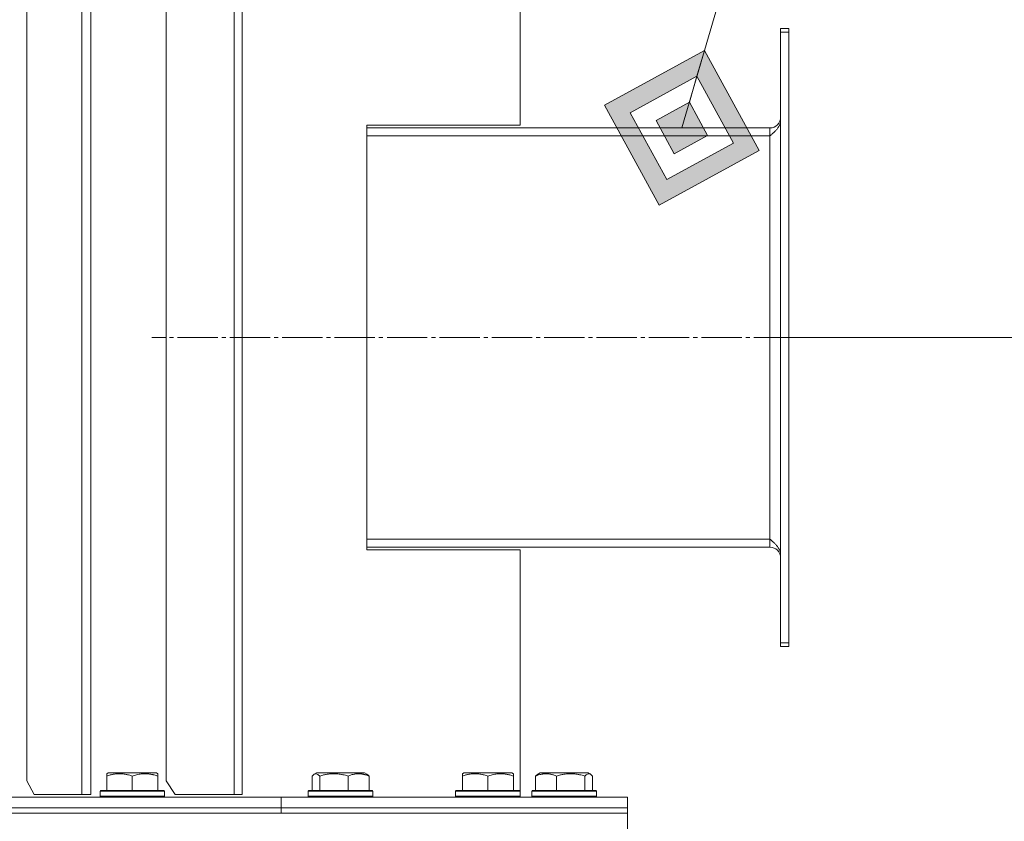
# Model space of a CAD drawing. Units: millimetres. Extents: x 0 to 17434, y -6 to 11880.
# Drawn here: x 7216 to 7582, y 9355 to 9653 of the extents above; entities that cross this region are included whole.
import ezdxf

# ---------------------------------------------------------------- set-up
doc = ezdxf.new("R2010")
doc.units = ezdxf.units.MM
doc.linetypes.add('K5LT_AXLED', pattern=[19.5, 15, -1.5, 1.5, -1.5])
doc.linetypes.add('K5LT_THIN', pattern=[0])
for name, color, linetype, true_color in [('DIM', 6, 'Continuous', 0xff00ff), ('FOR', 7, 'Continuous', 0xffffff), ('OSI', 2, 'Continuous', 0xffff00), ('R', 1, 'Continuous', 0xff0000), ('WELDING', 7, 'Continuous', 0xffffff)]:
    doc.layers.add(name, color=color, linetype=linetype, true_color=true_color)

msp = doc.modelspace()

# ---------------------------------------------------------------- hatches: boundary and pattern name
at = {"layer": 'FOR'}
h = msp.add_hatch(color=7, dxfattribs=at)
h.paths.add_polyline_path([(7491.02, 9604.12), (7470.68, 9641.35), (7433.45, 9621.01), (7453.79, 9583.78)])
h.paths.add_polyline_path([(7481.42, 9606.94), (7467.86, 9631.76), (7443.04, 9618.2), (7456.6, 9593.38)])
h.paths.add_polyline_path([(7471.83, 9609.75), (7465.05, 9622.16), (7452.64, 9615.38), (7459.42, 9602.97)])

# ---------------------------------------------------------------- linework, layer by layer
at = {"layer": 'DIM', "color": 7, "linetype": 'K5LT_THIN', "lineweight": 18}
msp.add_line((7502.01, 9534.57), (8589.87, 9534.57), dxfattribs=at)
at = {"layer": 'FOR', "color": 7, "linetype": 'K5LT_THIN', "lineweight": 18}
for p, q in [((7764.61, 10643.07), (7462.23, 9612.57)), ((7470.68, 9641.35), (7433.45, 9621.01)), ((7467.86, 9631.76), (7470.68, 9641.35)), ((7491.02, 9604.12), (7470.68, 9641.35)), ((7467.86, 9631.76), (7443.04, 9618.2)), ((7465.05, 9622.16), (7467.86, 9631.76)), ((7481.42, 9606.94), (7467.86, 9631.76)), ((7433.45, 9621.01), (7453.79, 9583.78)), ((7465.05, 9622.16), (7452.64, 9615.38)), ((7471.83, 9609.75), (7465.05, 9622.16)), ((7443.04, 9618.2), (7456.6, 9593.38)), ((7452.64, 9615.38), (7459.42, 9602.97)), ((7459.42, 9602.97), (7471.83, 9609.75)), ((7456.6, 9593.38), (7481.42, 9606.94)), ((7453.79, 9583.78), (7491.02, 9604.12))]:
    msp.add_line(p, q, dxfattribs=at)
at = {"layer": 'OSI', "color": 30, "linetype": 'K5LT_AXLED', "lineweight": 18, "true_color": 0xff8000}
msp.add_line((7582.01, 9534.57), (7264.98, 9534.57), dxfattribs=at)
at = {"layer": 'R', "color": 7, "linetype": 'K5LT_THIN', "lineweight": 18}
for p, q in [((7238.96, 9704.57), (7238.96, 9364.57)), ((7242.33, 9704.57), (7242.33, 9364.57)), ((7295.68, 9704.57), (7295.68, 9364.57)), ((7298.66, 9704.57), (7298.66, 9364.57)), ((7402.01, 9613.57), (7402.01, 9703.32)), ((7218.5, 9369.57), (7218.5, 9699.57)), ((7270.32, 9369.57), (7270.32, 9699.07)), ((7499.01, 9648.14), (7499.01, 9649.57)), ((7502.01, 9649.57), (7499.01, 9649.57)), ((7502.01, 9648.14), (7502.01, 9649.57)), ((7502.01, 9648.14), (7499.01, 9648.14)), ((7499.01, 9420.99), (7499.01, 9648.14)), ((7502.01, 9420.99), (7502.01, 9648.14)), ((7402.01, 9613.57), (7344.98, 9613.57)), ((7344.98, 9613.57), (7344.98, 9455.57)), ((7344.98, 9612.57), (7495.01, 9612.57)), ((7495.01, 9609.57), (7495.01, 9612.57)), ((7495.01, 9609.57), (7344.98, 9609.57)), ((7495.01, 9459.57), (7495.01, 9609.57)), ((7344.98, 9459.57), (7495.01, 9459.57)), ((7495.01, 9456.57), (7495.01, 9459.57)), ((7495.01, 9456.57), (7344.98, 9456.57)), ((7344.98, 9455.57), (7402.01, 9455.57)), ((7402.01, 9365.82), (7402.01, 9455.57)), ((7499.01, 9419.57), (7499.01, 9420.99)), ((7502.01, 9420.99), (7499.01, 9420.99)), ((7502.01, 9419.57), (7499.01, 9419.57)), ((7502.01, 9419.57), (7502.01, 9420.99)), ((7248.19, 9372.26), (7248.72, 9372.57)), ((7248.19, 9371.41), (7248.19, 9372.26)), ((7248.19, 9371.41), (7248.19, 9366.07)), ((7253.2, 9372.57), (7248.72, 9372.57)), ((7266.66, 9372.57), (7253.2, 9372.57)), ((7257.69, 9371.41), (7257.69, 9366.07)), ((7267.19, 9372.26), (7266.66, 9372.57)), ((7267.19, 9372.26), (7267.19, 9371.41)), ((7267.19, 9371.41), (7267.19, 9366.07)), ((7324.62, 9371.41), (7324.62, 9366.07)), ((7325.38, 9372.07), (7326.25, 9372.57)), ((7332.9, 9372.57), (7326.25, 9372.57)), ((7327.46, 9371.41), (7327.46, 9366.07)), ((7344.19, 9372.57), (7332.9, 9372.57)), ((7338.06, 9371.41), (7338.06, 9366.07)), ((7345.05, 9372.07), (7344.19, 9372.57)), ((7345.81, 9371.41), (7345.81, 9366.07)), ((7380.54, 9372.26), (7381.07, 9372.57)), ((7380.54, 9371.41), (7380.54, 9372.26)), ((7380.54, 9371.41), (7380.54, 9366.07)), ((7385.55, 9372.57), (7381.07, 9372.57)), ((7399.01, 9372.57), (7385.55, 9372.57)), ((7390.04, 9371.41), (7390.04, 9366.07)), ((7399.54, 9372.26), (7399.01, 9372.57)), ((7399.54, 9372.26), (7399.54, 9371.41)), ((7399.54, 9371.41), (7399.54, 9366.07)), ((7407.82, 9371.41), (7407.82, 9366.07)), ((7408.58, 9372.07), (7409.45, 9372.57)), ((7408.92, 9372.26), (7409.45, 9372.57)), ((7420.74, 9372.57), (7409.45, 9372.57)), ((7415.58, 9371.41), (7415.58, 9366.07)), ((7427.39, 9372.57), (7420.74, 9372.57)), ((7426.17, 9371.41), (7426.17, 9366.07)), ((7428.25, 9372.07), (7427.39, 9372.57)), ((7427.92, 9372.26), (7427.39, 9372.57)), ((7429.01, 9371.41), (7429.01, 9366.07)), ((7218.5, 9369.57), (7221.19, 9364.57)), ((7270.32, 9369.57), (7273.66, 9364.57)), ((7002.01, 9363.57), (7313.14, 9363.57)), ((7238.96, 9364.57), (7221.19, 9364.57)), ((7238.96, 9364.57), (7242.33, 9364.57)), ((7245.69, 9365.77), (7245.86, 9366.07)), ((7245.69, 9365.77), (7245.69, 9363.87)), ((7251.69, 9365.77), (7245.69, 9365.77)), ((7245.69, 9363.87), (7245.86, 9363.57)), ((7251.69, 9363.87), (7245.69, 9363.87)), ((7251.78, 9366.07), (7245.86, 9366.07)), ((7269.69, 9365.77), (7251.69, 9365.77)), ((7269.69, 9363.87), (7251.69, 9363.87)), ((7269.52, 9366.07), (7251.78, 9366.07)), ((7269.69, 9365.77), (7269.52, 9366.07)), ((7269.69, 9363.87), (7269.52, 9363.57)), ((7269.69, 9365.77), (7269.69, 9363.87)), ((7295.68, 9364.57), (7273.66, 9364.57)), ((7295.68, 9364.57), (7298.66, 9364.57)), ((7313.14, 9359.57), (7313.14, 9363.57)), ((7313.14, 9363.57), (7442.01, 9363.57)), ((7313.14, 9359.57), (7313.14, 9363.57)), ((7323.22, 9365.77), (7323.39, 9366.07)), ((7323.22, 9365.77), (7323.22, 9363.87)), ((7332.11, 9365.77), (7323.22, 9365.77)), ((7323.22, 9363.87), (7323.39, 9363.57)), ((7332.11, 9363.87), (7323.22, 9363.87)), ((7332.16, 9366.07), (7323.39, 9366.07)), ((7347.22, 9365.77), (7332.11, 9365.77)), ((7347.22, 9363.87), (7332.11, 9363.87)), ((7347.05, 9366.07), (7332.16, 9366.07)), ((7347.22, 9365.77), (7347.05, 9366.07)), ((7347.22, 9363.87), (7347.05, 9363.57)), ((7347.22, 9365.77), (7347.22, 9363.87)), ((7378.04, 9365.77), (7378.21, 9366.07)), ((7378.04, 9363.87), (7378.04, 9365.77)), ((7378.04, 9365.77), (7402.04, 9365.77)), ((7378.04, 9363.87), (7378.21, 9363.57)), ((7378.04, 9363.87), (7402.04, 9363.87)), ((7378.21, 9366.07), (7401.87, 9366.07)), ((7402.04, 9365.77), (7401.87, 9366.07)), ((7402.04, 9363.87), (7401.87, 9363.57)), ((7402.04, 9365.77), (7402.01, 9365.82)), ((7402.04, 9363.87), (7402.01, 9363.82)), ((7402.01, 9363.57), (7402.01, 9363.82)), ((7402.04, 9363.87), (7402.04, 9365.77)), ((7402.04, 9363.87), (7402.04, 9365.77)), ((7406.42, 9365.77), (7406.59, 9366.07)), ((7406.42, 9365.77), (7406.59, 9366.07)), ((7406.42, 9365.77), (7406.42, 9363.87)), ((7421.52, 9365.77), (7406.42, 9365.77)), ((7406.42, 9363.87), (7406.59, 9363.57)), ((7406.42, 9363.87), (7406.59, 9363.57)), ((7421.52, 9363.87), (7406.42, 9363.87)), ((7421.48, 9366.07), (7406.59, 9366.07)), ((7430.24, 9366.07), (7421.48, 9366.07)), ((7430.42, 9365.77), (7421.52, 9365.77)), ((7430.42, 9363.87), (7421.52, 9363.87)), ((7430.42, 9365.77), (7430.24, 9366.07)), ((7430.42, 9365.77), (7430.24, 9366.07)), ((7430.42, 9363.87), (7430.24, 9363.57)), ((7430.42, 9365.77), (7430.42, 9363.87)), ((7442.01, 9359.57), (7442.01, 9363.57)), ((7442.01, 9359.57), (7442.01, 9363.57)), ((7002.01, 9359.57), (7313.14, 9359.57)), ((7002.01, 9359.57), (7313.14, 9359.57)), ((7313.14, 9357.57), (7313.14, 9359.57)), ((7313.14, 9359.57), (7442.01, 9359.57)), ((7313.14, 9359.57), (7442.01, 9359.57)), ((7313.14, 9357.57), (7313.14, 9359.57)), ((7442.01, 9357.57), (7442.01, 9359.57)), ((7442.01, 9357.57), (7442.01, 9359.57)), ((6701.99, 9357.57), (7442.01, 9357.57)), ((7002.01, 9357.57), (7313.14, 9357.57)), ((7313.14, 9357.57), (7442.01, 9357.57)), ((7442.01, 9351.57), (7442.01, 9357.57))]:
    msp.add_line(p, q, dxfattribs=at)
for centre, start, end in [((7495.01, 9616.57), 270, 0), ((7495.01, 9452.57), 0, 90)]:
    msp.add_arc(centre, 4, start, end, dxfattribs=at)
at = {"layer": 'WELDING', "color": 7, "linetype": 'K5LT_THIN', "lineweight": 18}
for p, q in [((7324.87, 9371.67), (7324.62, 9371.41)), ((7325.13, 9371.89), (7324.87, 9371.67)), ((7325.38, 9372.07), (7325.13, 9371.89)), ((7326.08, 9372.26), (7325.38, 9372.07)), ((7326.78, 9372.02), (7326.08, 9372.26)), ((7327.46, 9371.41), (7326.78, 9372.02)), ((7426.66, 9371.88), (7426.17, 9371.41)), ((7427.36, 9372.24), (7426.66, 9371.88)), ((7428.06, 9372.17), (7427.36, 9372.24)), ((7428.25, 9372.07), (7428.06, 9372.17)), ((7428.51, 9371.89), (7428.25, 9372.07)), ((7428.76, 9371.67), (7428.51, 9371.89)), ((7429.01, 9371.41), (7428.76, 9371.67))]:
    msp.add_line(p, q, dxfattribs=at)
for points in [[(7499.01, 9615.14), (7499.01, 9615.01), (7498.99, 9614.74), (7498.92, 9614.34), (7498.79, 9613.95), (7498.62, 9613.55), (7498.4, 9613.15), (7498.14, 9612.75), (7497.85, 9612.35), (7497.51, 9611.96), (7497.14, 9611.56), (7496.75, 9611.16), (7496.33, 9610.76), (7495.9, 9610.36), (7495.46, 9609.96), (7495.16, 9609.7), (7495.01, 9609.57)], [(7495.01, 9459.57), (7495.16, 9459.43), (7495.46, 9459.17), (7495.9, 9458.77), (7496.33, 9458.37), (7496.75, 9457.97), (7497.14, 9457.58), (7497.51, 9457.18), (7497.85, 9456.78), (7498.14, 9456.38), (7498.4, 9455.98), (7498.62, 9455.59), (7498.79, 9455.19), (7498.92, 9454.79), (7498.99, 9454.39), (7499.01, 9454.13), (7499.01, 9453.99)]]:
    msp.add_open_spline(points, degree=3, dxfattribs=at)
for points, knots in [([(7252.94, 9372.26), (7252.69, 9372.26), (7252.21, 9372.25), (7251.44, 9372.18), (7250.74, 9372.08), (7249.87, 9371.9), (7249.05, 9371.69), (7248.42, 9371.49), (7248.19, 9371.41)], [0, 0, 0, 0, 1.379932, 2.710726, 4.302521, 5.360839, 7.646647, 9, 9, 9, 9]), ([(7257.69, 9371.41), (7257.38, 9371.52), (7256.78, 9371.7), (7256.04, 9371.89), (7255.34, 9372.04), (7254.67, 9372.15), (7253.94, 9372.23), (7253.37, 9372.26), (7253.05, 9372.26), (7252.94, 9372.26)], [0, 0, 0, 0, 2.020267, 3.832435, 4.748491, 6.434444, 8.016551, 9.332655, 10, 10, 10, 10]), ([(7267.19, 9371.41), (7266.76, 9371.56), (7266.19, 9371.73), (7265.5, 9371.9), (7265.08, 9371.99), (7264.62, 9372.08), (7264.15, 9372.15), (7263.65, 9372.21), (7263.09, 9372.25), (7262.47, 9372.27), (7261.95, 9372.26), (7261.49, 9372.23), (7260.96, 9372.18), (7260.2, 9372.07), (7259.07, 9371.84), (7258.22, 9371.59), (7257.69, 9371.41)], [0, 0, 0, 0, 2.392038, 3.094773, 3.749673, 4.638938, 5.533553, 6.273967, 7.269403, 8.499731, 9.554906, 10.026159, 10.962726, 12.336972, 14.092661, 17, 17, 17, 17]), ([(7332.76, 9372.26), (7332.49, 9372.26), (7331.95, 9372.25), (7331.09, 9372.18), (7330.3, 9372.08), (7329.33, 9371.9), (7328.42, 9371.69), (7327.72, 9371.49), (7327.46, 9371.41)], [0, 0, 0, 0, 1.379932, 2.710726, 4.302521, 5.360839, 7.646647, 9, 9, 9, 9]), ([(7338.06, 9371.41), (7337.71, 9371.52), (7337.05, 9371.7), (7336.21, 9371.89), (7335.44, 9372.04), (7334.69, 9372.15), (7333.87, 9372.23), (7333.24, 9372.26), (7332.88, 9372.26), (7332.76, 9372.26)], [0, 0, 0, 0, 2.020267, 3.832435, 4.748491, 6.434444, 8.016551, 9.332655, 10, 10, 10, 10]), ([(7345.81, 9371.41), (7345.46, 9371.56), (7345, 9371.73), (7344.43, 9371.9), (7344.09, 9371.99), (7343.72, 9372.08), (7343.33, 9372.15), (7342.93, 9372.21), (7342.47, 9372.25), (7341.96, 9372.27), (7341.47, 9372.25), (7341.01, 9372.21), (7340.52, 9372.15), (7339.9, 9372.03), (7339.06, 9371.79), (7338.43, 9371.56), (7338.06, 9371.41)], [0, 0, 0, 0, 2.392038, 3.094773, 3.749673, 4.638938, 5.533553, 6.273967, 7.269403, 8.499731, 9.554906, 10.496402, 11.42575, 12.783569, 14.519082, 17, 17, 17, 17]), ([(7345.05, 9372.07), (7345.14, 9372.02), (7345.27, 9371.93), (7345.53, 9371.72), (7345.7, 9371.54), (7345.81, 9371.41)], [0, 0, 0, 0, 1.92171, 3.229977, 6, 6, 6, 6]), ([(7385.29, 9372.26), (7385.04, 9372.26), (7384.56, 9372.25), (7383.79, 9372.18), (7383.09, 9372.08), (7382.22, 9371.9), (7381.4, 9371.69), (7380.77, 9371.49), (7380.54, 9371.41)], [0, 0, 0, 0, 1.379932, 2.710726, 4.302521, 5.360839, 7.646647, 9, 9, 9, 9]), ([(7390.04, 9371.41), (7389.73, 9371.52), (7389.13, 9371.7), (7388.39, 9371.89), (7387.69, 9372.04), (7387.02, 9372.15), (7386.29, 9372.23), (7385.72, 9372.26), (7385.4, 9372.26), (7385.29, 9372.26)], [0, 0, 0, 0, 2.020267, 3.832435, 4.748491, 6.434444, 8.016551, 9.332655, 10, 10, 10, 10]), ([(7399.54, 9371.41), (7399.11, 9371.56), (7398.54, 9371.73), (7397.84, 9371.9), (7397.43, 9371.99), (7396.97, 9372.08), (7396.5, 9372.15), (7396, 9372.21), (7395.44, 9372.25), (7394.82, 9372.27), (7394.3, 9372.26), (7393.84, 9372.23), (7393.31, 9372.18), (7392.55, 9372.07), (7391.42, 9371.84), (7390.57, 9371.59), (7390.04, 9371.41)], [0, 0, 0, 0, 2.392038, 3.094773, 3.749673, 4.638938, 5.533553, 6.273967, 7.269403, 8.499731, 9.554906, 10.026159, 10.962726, 12.336972, 14.092661, 17, 17, 17, 17]), ([(7415.58, 9371.41), (7415.22, 9371.56), (7414.76, 9371.73), (7414.19, 9371.9), (7413.85, 9371.99), (7413.48, 9372.08), (7413.1, 9372.15), (7412.69, 9372.21), (7412.23, 9372.25), (7411.73, 9372.27), (7411.23, 9372.25), (7410.78, 9372.21), (7410.28, 9372.15), (7409.67, 9372.03), (7408.82, 9371.79), (7408.19, 9371.56), (7407.82, 9371.41)], [0, 0, 0, 0, 2.392038, 3.094773, 3.749673, 4.638938, 5.533553, 6.273967, 7.269403, 8.499731, 9.554906, 10.496402, 11.42575, 12.783569, 14.519082, 17, 17, 17, 17]), ([(7407.82, 9371.41), (7407.89, 9371.49), (7408.06, 9371.67), (7408.31, 9371.89), (7408.5, 9372.02), (7408.58, 9372.07)], [0, 0, 0, 0, 1.613865, 4.042368, 6, 6, 6, 6]), ([(7420.88, 9372.26), (7420.6, 9372.26), (7420.06, 9372.25), (7419.21, 9372.18), (7418.42, 9372.08), (7417.45, 9371.9), (7416.54, 9371.69), (7415.84, 9371.49), (7415.58, 9371.41)], [0, 0, 0, 0, 1.379932, 2.710726, 4.302521, 5.360839, 7.646647, 9, 9, 9, 9]), ([(7426.17, 9371.41), (7425.83, 9371.52), (7425.16, 9371.7), (7424.33, 9371.89), (7423.55, 9372.04), (7422.81, 9372.15), (7421.99, 9372.23), (7421.35, 9372.26), (7421, 9372.26), (7420.88, 9372.26)], [0, 0, 0, 0, 2.020267, 3.832435, 4.748491, 6.434444, 8.016551, 9.332655, 10, 10, 10, 10])]:
    msp.add_open_spline(points, degree=3, knots=knots, dxfattribs=at)

doc.saveas('drawing.dxf')
